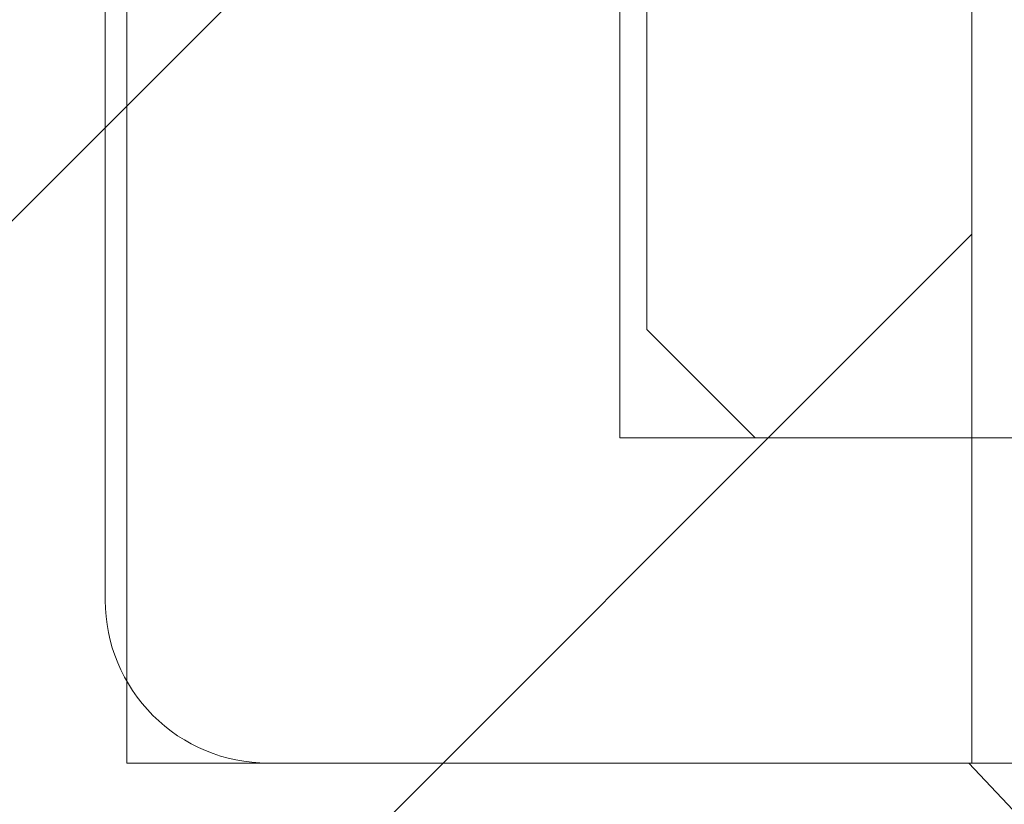
# Model space of a CAD drawing. Units: millimetres. Extents: x -86 to 79, y -66 to 66.
# Drawn here: x -46 to -42, y -16 to -13 of the extents above; entities that cross this region are included whole.
import ezdxf

# ---------------------------------------------------------------- set-up
doc = ezdxf.new("R2010")
doc.units = ezdxf.units.MM
doc.header["$MEASUREMENT"] = 0
doc.layers.add('Ebene 1', color=7, linetype='Continuous')

msp = doc.modelspace()

# ---------------------------------------------------------------- linework, layer by layer
at = {"layer": 'Ebene 1', "lineweight": 5}
for points in [[(-43.4228, 24.9978), (-43.4228, 24.9978), (-43.4228, -14.0796), (-43.4228, -14.0796)], [(-43.4228, 24.9978), (-43.4228, 24.9978), (-43.4228, -14.0796), (-43.4228, -14.0796)], [(-43.4228, 24.9978), (-43.4228, 24.9978), (-43.4228, -14.0796), (-43.4228, -14.0796)], [(-43.4228, 24.9978), (-43.4228, 24.9978), (-43.4228, -14.0796), (-43.4228, -14.0796)], [(-43.4228, 24.9978), (-43.4228, 24.9978), (-43.4228, -14.0796), (-43.4228, -14.0796)], [(-43.4228, 24.9978), (-43.4228, 24.9978), (-43.4228, -14.0796), (-43.4228, -14.0796)], [(-43.4228, 24.9978), (-43.4228, 24.9978), (-43.4228, -14.0796), (-43.4228, -14.0796)], [(-43.4228, 24.9978), (-43.4228, 24.9978), (-43.4228, -14.0796), (-43.4228, -14.0796)], [(-43.4228, 24.9978), (-43.4228, 24.9978), (-43.4228, -14.0796), (-43.4228, -14.0796)], [(-43.4228, 24.9978), (-43.4228, 24.9978), (-43.4228, -14.0796), (-43.4228, -14.0796)], [(-43.4228, 24.9978), (-43.4228, 24.9978), (-43.4228, -14.0796), (-43.4228, -14.0796)], [(-43.4228, 24.9978), (-43.4228, 24.9978), (-43.4228, -14.0796), (-43.4228, -14.0796)], [(-43.4228, 24.9978), (-43.4228, 24.9978), (-43.4228, -14.0796), (-43.4228, -14.0796)], [(-43.4228, 24.9978), (-43.4228, 24.9978), (-43.4228, -14.0796), (-43.4228, -14.0796)], [(-43.4228, 24.9978), (-43.4228, 24.9978), (-43.4228, -14.0796), (-43.4228, -14.0796)], [(-43.4228, 24.9978), (-43.4228, 24.9978), (-43.4228, -14.0796), (-43.4228, -14.0796)], [(-43.4228, 24.9978), (-43.4228, 24.9978), (-43.4228, -14.0796), (-43.4228, -14.0796)], [(-43.4228, 24.9978), (-43.4228, 24.9978), (-43.4228, -14.0796), (-43.4228, -14.0796)], [(-43.4228, 24.9978), (-43.4228, 24.9978), (-43.4228, -14.0796), (-43.4228, -14.0796)], [(-43.4228, 24.9978), (-43.4228, 24.9978), (-43.4228, -14.0796), (-43.4228, -14.0796)], [(-43.4228, 24.9978), (-43.4228, 24.9978), (-43.4228, -14.0796), (-43.4228, -14.0796)], [(-42.2678, -14.4646), (-42.2678, -14.4646), (-42.2678, 24.5194), (-42.2678, 24.5194)], [(-42.2678, -14.4646), (-42.2678, -14.4646), (-42.2678, 24.5194), (-42.2678, 24.5194)], [(-42.2678, -14.4646), (-42.2678, -14.4646), (-42.2678, 24.5194), (-42.2678, 24.5194)], [(-42.2678, -14.4646), (-42.2678, -14.4646), (-42.2678, 24.5194), (-42.2678, 24.5194)], [(-42.2678, -14.4646), (-42.2678, -14.4646), (-42.2678, 24.5194), (-42.2678, 24.5194)], [(-42.2678, -14.4646), (-42.2678, -14.4646), (-42.2678, 24.5194), (-42.2678, 24.5194)], [(-42.2678, -14.4646), (-42.2678, -14.4646), (-42.2678, 24.5194), (-42.2678, 24.5194)], [(-42.2678, -14.4646), (-42.2678, -14.4646), (-42.2678, 24.5194), (-42.2678, 24.5194)], [(-42.2678, -14.4646), (-42.2678, -14.4646), (-42.2678, 24.5194), (-42.2678, 24.5194)], [(-42.2678, -14.4646), (-42.2678, -14.4646), (-42.2678, 24.5194), (-42.2678, 24.5194)], [(-42.2678, -14.4646), (-42.2678, -14.4646), (-42.2678, 24.5194), (-42.2678, 24.5194)], [(-42.2678, -14.4646), (-42.2678, -14.4646), (-42.2678, 24.5194), (-42.2678, 24.5194)], [(-42.2678, -14.4646), (-42.2678, -14.4646), (-42.2678, 24.5194), (-42.2678, 24.5194)], [(-42.2678, -14.4646), (-42.2678, -14.4646), (-42.2678, 24.5194), (-42.2678, 24.5194)], [(-42.2678, -14.4646), (-42.2678, -14.4646), (-42.2678, 24.5194), (-42.2678, 24.5194)], [(-42.2678, -14.4646), (-42.2678, -14.4646), (-42.2678, 24.5194), (-42.2678, 24.5194)], [(-42.2678, -14.4646), (-42.2678, -14.4646), (-42.2678, 24.5194), (-42.2678, 24.5194)], [(-42.2678, -14.4646), (-42.2678, -14.4646), (-42.2678, 24.5194), (-42.2678, 24.5194)], [(-42.2678, -14.4646), (-42.2678, -14.4646), (-42.2678, 24.5194), (-42.2678, 24.5194)], [(-42.2678, -14.4646), (-42.2678, -14.4646), (-42.2678, 24.5194), (-42.2678, 24.5194)], [(-42.2678, -14.4646), (-42.2678, -14.4646), (-42.2678, 24.5194), (-42.2678, 24.5194)], [(-43.519, -8.6896), (-43.519, -8.6896), (-43.519, -14.4646), (-43.519, -14.4646)], [(-43.519, -8.6896), (-43.519, -8.6896), (-43.519, -14.4646), (-43.519, -14.4646)], [(-43.519, -8.6896), (-43.519, -8.6896), (-43.519, -14.4646), (-43.519, -14.4646)], [(-43.519, -8.6896), (-43.519, -8.6896), (-43.519, -14.4646), (-43.519, -14.4646)], [(-43.519, -8.6896), (-43.519, -8.6896), (-43.519, -14.4646), (-43.519, -14.4646)], [(-43.519, -8.6896), (-43.519, -8.6896), (-43.519, -14.4646), (-43.519, -14.4646)], [(-43.519, -8.6896), (-43.519, -8.6896), (-43.519, -14.4646), (-43.519, -14.4646)], [(-43.519, -8.6896), (-43.519, -8.6896), (-43.519, -14.4646), (-43.519, -14.4646)], [(-43.519, -8.6896), (-43.519, -8.6896), (-43.519, -14.4646), (-43.519, -14.4646)], [(-43.519, -8.6896), (-43.519, -8.6896), (-43.519, -14.4646), (-43.519, -14.4646)], [(-43.519, -8.6896), (-43.519, -8.6896), (-43.519, -14.4646), (-43.519, -14.4646)], [(-43.519, -8.6896), (-43.519, -8.6896), (-43.519, -14.4646), (-43.519, -14.4646)], [(-43.519, -8.6896), (-43.519, -8.6896), (-43.519, -14.4646), (-43.519, -14.4646)], [(-43.519, -8.6896), (-43.519, -8.6896), (-43.519, -14.4646), (-43.519, -14.4646)], [(-43.519, -8.6896), (-43.519, -8.6896), (-43.519, -14.4646), (-43.519, -14.4646)], [(-43.519, -8.6896), (-43.519, -8.6896), (-43.519, -14.4646), (-43.519, -14.4646)], [(-43.519, -8.6896), (-43.519, -8.6896), (-43.519, -14.4646), (-43.519, -14.4646)], [(-43.519, -8.6896), (-43.519, -8.6896), (-43.519, -14.4646), (-43.519, -14.4646)], [(-43.519, -8.6896), (-43.519, -8.6896), (-43.519, -14.4646), (-43.519, -14.4646)], [(-43.519, -8.6896), (-43.519, -8.6896), (-43.519, -14.4646), (-43.519, -14.4646)], [(-43.519, -8.6896), (-43.519, -8.6896), (-43.519, -14.4646), (-43.519, -14.4646)], [(-45.2708, -15.6196), (-45.2708, -15.6196), (-45.2708, -10.6146), (-45.2708, -10.6146)], [(-45.2708, -15.6196), (-45.2708, -15.6196), (-45.2708, -10.6146), (-45.2708, -10.6146)], [(-45.2708, -15.6196), (-45.2708, -15.6196), (-45.2708, -10.6146), (-45.2708, -10.6146)], [(-45.2708, -15.6196), (-45.2708, -15.6196), (-45.2708, -10.6146), (-45.2708, -10.6146)], [(-45.2708, -15.6196), (-45.2708, -15.6196), (-45.2708, -10.6146), (-45.2708, -10.6146)], [(-45.2708, -15.6196), (-45.2708, -15.6196), (-45.2708, -10.6146), (-45.2708, -10.6146)], [(-45.2708, -15.6196), (-45.2708, -15.6196), (-45.2708, -10.6146), (-45.2708, -10.6146)], [(-45.2708, -15.6196), (-45.2708, -15.6196), (-45.2708, -10.6146), (-45.2708, -10.6146)], [(-45.2708, -15.6196), (-45.2708, -15.6196), (-45.2708, -10.6146), (-45.2708, -10.6146)], [(-45.2708, -15.6196), (-45.2708, -15.6196), (-45.2708, -10.6146), (-45.2708, -10.6146)], [(-45.2708, -15.6196), (-45.2708, -15.6196), (-45.2708, -10.6146), (-45.2708, -10.6146)], [(-45.2708, -15.6196), (-45.2708, -15.6196), (-45.2708, -10.6146), (-45.2708, -10.6146)], [(-45.2708, -15.6196), (-45.2708, -15.6196), (-45.2708, -10.6146), (-45.2708, -10.6146)], [(-45.2708, -15.6196), (-45.2708, -15.6196), (-45.2708, -10.6146), (-45.2708, -10.6146)], [(-45.2708, -15.6196), (-45.2708, -15.6196), (-45.2708, -10.6146), (-45.2708, -10.6146)], [(-45.2708, -15.6196), (-45.2708, -15.6196), (-45.2708, -10.6146), (-45.2708, -10.6146)], [(-45.2708, -15.6196), (-45.2708, -15.6196), (-45.2708, -10.6146), (-45.2708, -10.6146)], [(-45.2708, -15.6196), (-45.2708, -15.6196), (-45.2708, -10.6146), (-45.2708, -10.6146)], [(-45.2708, -15.6196), (-45.2708, -15.6196), (-45.2708, -10.6146), (-45.2708, -10.6146)], [(-45.2708, -15.6196), (-45.2708, -15.6196), (-45.2708, -10.6146), (-45.2708, -10.6146)], [(-45.2708, -15.6196), (-45.2708, -15.6196), (-45.2708, -10.6146), (-45.2708, -10.6146)], [(-45.3478, -13.3628), (-45.3478, -13.3628), (-43.519, -11.5341), (-43.519, -11.5341)], [(-45.3478, -13.3628), (-45.3478, -13.3628), (-43.519, -11.5341), (-43.519, -11.5341)], [(-45.3478, -13.3628), (-45.3478, -13.3628), (-43.519, -11.5341), (-43.519, -11.5341)], [(-45.3478, -13.3628), (-45.3478, -13.3628), (-43.519, -11.5341), (-43.519, -11.5341)], [(-45.3478, -13.3628), (-45.3478, -13.3628), (-43.519, -11.5341), (-43.519, -11.5341)], [(-45.3478, -13.3628), (-45.3478, -13.3628), (-43.519, -11.5341), (-43.519, -11.5341)], [(-45.3478, -13.3628), (-45.3478, -13.3628), (-43.519, -11.5341), (-43.519, -11.5341)], [(-45.3478, -13.3628), (-45.3478, -13.3628), (-43.519, -11.5341), (-43.519, -11.5341)], [(-45.3478, -13.3628), (-45.3478, -13.3628), (-43.519, -11.5341), (-43.519, -11.5341)], [(-45.3478, -13.3628), (-45.3478, -13.3628), (-43.519, -11.5341), (-43.519, -11.5341)], [(-45.3478, -13.3628), (-45.3478, -13.3628), (-43.519, -11.5341), (-43.519, -11.5341)], [(-45.3478, -13.3628), (-45.3478, -13.3628), (-43.519, -11.5341), (-43.519, -11.5341)], [(-45.3478, -13.3628), (-45.3478, -13.3628), (-43.519, -11.5341), (-43.519, -11.5341)], [(-45.3478, -13.3628), (-45.3478, -13.3628), (-43.519, -11.5341), (-43.519, -11.5341)], [(-45.3478, -13.3628), (-45.3478, -13.3628), (-43.519, -11.5341), (-43.519, -11.5341)], [(-45.3478, -13.3628), (-45.3478, -13.3628), (-43.519, -11.5341), (-43.519, -11.5341)], [(-45.3478, -13.3628), (-45.3478, -13.3628), (-43.519, -11.5341), (-43.519, -11.5341)], [(-45.3478, -13.3628), (-45.3478, -13.3628), (-43.519, -11.5341), (-43.519, -11.5341)], [(-45.3478, -13.3628), (-45.3478, -13.3628), (-43.519, -11.5341), (-43.519, -11.5341)], [(-45.3478, -13.3628), (-45.3478, -13.3628), (-43.519, -11.5341), (-43.519, -11.5341)], [(-45.3478, -13.3628), (-45.3478, -13.3628), (-43.519, -11.5341), (-43.519, -11.5341)], [(-45.3478, -11.7696), (-45.3478, -11.7696), (-45.3478, -15.0421), (-45.3478, -15.0421)], [(-45.3478, -11.7696), (-45.3478, -11.7696), (-45.3478, -15.0421), (-45.3478, -15.0421)], [(-45.3478, -11.7696), (-45.3478, -11.7696), (-45.3478, -15.0421), (-45.3478, -15.0421)], [(-45.3478, -11.7696), (-45.3478, -11.7696), (-45.3478, -15.0421), (-45.3478, -15.0421)], [(-45.3478, -11.7696), (-45.3478, -11.7696), (-45.3478, -15.0421), (-45.3478, -15.0421)], [(-45.3478, -11.7696), (-45.3478, -11.7696), (-45.3478, -15.0421), (-45.3478, -15.0421)], [(-45.3478, -11.7696), (-45.3478, -11.7696), (-45.3478, -15.0421), (-45.3478, -15.0421)], [(-45.3478, -11.7696), (-45.3478, -11.7696), (-45.3478, -15.0421), (-45.3478, -15.0421)], [(-45.3478, -11.7696), (-45.3478, -11.7696), (-45.3478, -15.0421), (-45.3478, -15.0421)], [(-45.3478, -11.7696), (-45.3478, -11.7696), (-45.3478, -15.0421), (-45.3478, -15.0421)], [(-45.3478, -11.7696), (-45.3478, -11.7696), (-45.3478, -15.0421), (-45.3478, -15.0421)], [(-45.3478, -11.7696), (-45.3478, -11.7696), (-45.3478, -15.0421), (-45.3478, -15.0421)], [(-45.3478, -11.7696), (-45.3478, -11.7696), (-45.3478, -15.0421), (-45.3478, -15.0421)], [(-45.3478, -11.7696), (-45.3478, -11.7696), (-45.3478, -15.0421), (-45.3478, -15.0421)], [(-45.3478, -11.7696), (-45.3478, -11.7696), (-45.3478, -15.0421), (-45.3478, -15.0421)], [(-45.3478, -11.7696), (-45.3478, -11.7696), (-45.3478, -15.0421), (-45.3478, -15.0421)], [(-45.3478, -11.7696), (-45.3478, -11.7696), (-45.3478, -15.0421), (-45.3478, -15.0421)], [(-45.3478, -11.7696), (-45.3478, -11.7696), (-45.3478, -15.0421), (-45.3478, -15.0421)], [(-45.3478, -11.7696), (-45.3478, -11.7696), (-45.3478, -15.0421), (-45.3478, -15.0421)], [(-45.3478, -11.7696), (-45.3478, -11.7696), (-45.3478, -15.0421), (-45.3478, -15.0421)], [(-45.3478, -11.7696), (-45.3478, -11.7696), (-45.3478, -15.0421), (-45.3478, -15.0421)], [(-46.5798, -14.5948), (-46.5798, -14.5948), (-45.2708, -13.2858), (-45.2708, -13.2858)], [(-46.5798, -14.5948), (-46.5798, -14.5948), (-45.2708, -13.2858), (-45.2708, -13.2858)], [(-46.5798, -14.5948), (-46.5798, -14.5948), (-45.2708, -13.2858), (-45.2708, -13.2858)], [(-46.5798, -14.5948), (-46.5798, -14.5948), (-45.2708, -13.2858), (-45.2708, -13.2858)], [(-46.5798, -14.5948), (-46.5798, -14.5948), (-45.2708, -13.2858), (-45.2708, -13.2858)], [(-46.5798, -14.5948), (-46.5798, -14.5948), (-45.2708, -13.2858), (-45.2708, -13.2858)], [(-46.5798, -14.5948), (-46.5798, -14.5948), (-45.2708, -13.2858), (-45.2708, -13.2858)], [(-46.5798, -14.5948), (-46.5798, -14.5948), (-45.2708, -13.2858), (-45.2708, -13.2858)], [(-46.5798, -14.5948), (-46.5798, -14.5948), (-45.2708, -13.2858), (-45.2708, -13.2858)], [(-46.5798, -14.5948), (-46.5798, -14.5948), (-45.2708, -13.2858), (-45.2708, -13.2858)], [(-46.5798, -14.5948), (-46.5798, -14.5948), (-45.2708, -13.2858), (-45.2708, -13.2858)], [(-46.5798, -14.5948), (-46.5798, -14.5948), (-45.2708, -13.2858), (-45.2708, -13.2858)], [(-46.5798, -14.5948), (-46.5798, -14.5948), (-45.2708, -13.2858), (-45.2708, -13.2858)], [(-46.5798, -14.5948), (-46.5798, -14.5948), (-45.2708, -13.2858), (-45.2708, -13.2858)], [(-46.5798, -14.5948), (-46.5798, -14.5948), (-45.2708, -13.2858), (-45.2708, -13.2858)], [(-46.5798, -14.5948), (-46.5798, -14.5948), (-45.2708, -13.2858), (-45.2708, -13.2858)], [(-46.5798, -14.5948), (-46.5798, -14.5948), (-45.2708, -13.2858), (-45.2708, -13.2858)], [(-46.5798, -14.5948), (-46.5798, -14.5948), (-45.2708, -13.2858), (-45.2708, -13.2858)], [(-46.5798, -14.5948), (-46.5798, -14.5948), (-45.2708, -13.2858), (-45.2708, -13.2858)], [(-46.5798, -14.5948), (-46.5798, -14.5948), (-45.2708, -13.2858), (-45.2708, -13.2858)], [(-46.5798, -14.5948), (-46.5798, -14.5948), (-45.2708, -13.2858), (-45.2708, -13.2858)], [(-45.2708, -13.2858), (-45.2708, -13.2858), (-45.2708, -13.2858), (-45.2708, -13.2858)], [(-45.3478, -13.3628), (-45.3478, -13.3628), (-45.3478, -13.3628), (-45.3478, -13.3628)], [(-42.9922, -14.4646), (-42.9922, -14.4646), (-42.2678, -13.7402), (-42.2678, -13.7402)], [(-42.9922, -14.4646), (-42.9922, -14.4646), (-42.2678, -13.7402), (-42.2678, -13.7402)], [(-42.9922, -14.4646), (-42.9922, -14.4646), (-42.2678, -13.7402), (-42.2678, -13.7402)], [(-42.9922, -14.4646), (-42.9922, -14.4646), (-42.2678, -13.7402), (-42.2678, -13.7402)], [(-42.9922, -14.4646), (-42.9922, -14.4646), (-42.2678, -13.7402), (-42.2678, -13.7402)], [(-42.9922, -14.4646), (-42.9922, -14.4646), (-42.2678, -13.7402), (-42.2678, -13.7402)], [(-42.9922, -14.4646), (-42.9922, -14.4646), (-42.2678, -13.7402), (-42.2678, -13.7402)], [(-42.9922, -14.4646), (-42.9922, -14.4646), (-42.2678, -13.7402), (-42.2678, -13.7402)], [(-42.9922, -14.4646), (-42.9922, -14.4646), (-42.2678, -13.7402), (-42.2678, -13.7402)], [(-42.9922, -14.4646), (-42.9922, -14.4646), (-42.2678, -13.7402), (-42.2678, -13.7402)], [(-42.9922, -14.4646), (-42.9922, -14.4646), (-42.2678, -13.7402), (-42.2678, -13.7402)], [(-42.9922, -14.4646), (-42.9922, -14.4646), (-42.2678, -13.7402), (-42.2678, -13.7402)], [(-42.9922, -14.4646), (-42.9922, -14.4646), (-42.2678, -13.7402), (-42.2678, -13.7402)], [(-42.9922, -14.4646), (-42.9922, -14.4646), (-42.2678, -13.7402), (-42.2678, -13.7402)], [(-42.9922, -14.4646), (-42.9922, -14.4646), (-42.2678, -13.7402), (-42.2678, -13.7402)], [(-42.9922, -14.4646), (-42.9922, -14.4646), (-42.2678, -13.7402), (-42.2678, -13.7402)], [(-42.9922, -14.4646), (-42.9922, -14.4646), (-42.2678, -13.7402), (-42.2678, -13.7402)], [(-42.9922, -14.4646), (-42.9922, -14.4646), (-42.2678, -13.7402), (-42.2678, -13.7402)], [(-42.9922, -14.4646), (-42.9922, -14.4646), (-42.2678, -13.7402), (-42.2678, -13.7402)], [(-42.9922, -14.4646), (-42.9922, -14.4646), (-42.2678, -13.7402), (-42.2678, -13.7402)], [(-42.9922, -14.4646), (-42.9922, -14.4646), (-42.2678, -13.7402), (-42.2678, -13.7402)], [(-42.2678, -13.7402), (-42.2678, -13.7402), (-42.2678, -13.7402), (-42.2678, -13.7402)], [(-43.4228, -14.0796), (-43.4228, -14.0796), (-43.4228, -14.0796), (-43.4228, -14.0796)], [(-43.4228, -14.0796), (-43.4228, -14.0796), (-43.0378, -14.4646), (-43.0378, -14.4646)], [(-43.4228, -14.0796), (-43.4228, -14.0796), (-43.0378, -14.4646), (-43.0378, -14.4646)], [(-43.4228, -14.0796), (-43.4228, -14.0796), (-43.0378, -14.4646), (-43.0378, -14.4646)], [(-43.4228, -14.0796), (-43.4228, -14.0796), (-43.0378, -14.4646), (-43.0378, -14.4646)], [(-43.4228, -14.0796), (-43.4228, -14.0796), (-43.0378, -14.4646), (-43.0378, -14.4646)], [(-43.4228, -14.0796), (-43.4228, -14.0796), (-43.0378, -14.4646), (-43.0378, -14.4646)], [(-43.4228, -14.0796), (-43.4228, -14.0796), (-43.0378, -14.4646), (-43.0378, -14.4646)], [(-43.4228, -14.0796), (-43.4228, -14.0796), (-43.0378, -14.4646), (-43.0378, -14.4646)], [(-43.4228, -14.0796), (-43.4228, -14.0796), (-43.0378, -14.4646), (-43.0378, -14.4646)], [(-43.4228, -14.0796), (-43.4228, -14.0796), (-43.0378, -14.4646), (-43.0378, -14.4646)], [(-43.4228, -14.0796), (-43.4228, -14.0796), (-43.0378, -14.4646), (-43.0378, -14.4646)], [(-43.4228, -14.0796), (-43.4228, -14.0796), (-43.0378, -14.4646), (-43.0378, -14.4646)], [(-43.4228, -14.0796), (-43.4228, -14.0796), (-43.0378, -14.4646), (-43.0378, -14.4646)], [(-43.4228, -14.0796), (-43.4228, -14.0796), (-43.0378, -14.4646), (-43.0378, -14.4646)], [(-43.4228, -14.0796), (-43.4228, -14.0796), (-43.0378, -14.4646), (-43.0378, -14.4646)], [(-43.4228, -14.0796), (-43.4228, -14.0796), (-43.0378, -14.4646), (-43.0378, -14.4646)], [(-43.4228, -14.0796), (-43.4228, -14.0796), (-43.0378, -14.4646), (-43.0378, -14.4646)], [(-43.4228, -14.0796), (-43.4228, -14.0796), (-43.0378, -14.4646), (-43.0378, -14.4646)], [(-43.4228, -14.0796), (-43.4228, -14.0796), (-43.0378, -14.4646), (-43.0378, -14.4646)], [(-43.4228, -14.0796), (-43.4228, -14.0796), (-43.0378, -14.4646), (-43.0378, -14.4646)], [(-43.4228, -14.0796), (-43.4228, -14.0796), (-43.0378, -14.4646), (-43.0378, -14.4646)], [(-43.4228, -14.0796), (-43.4228, -14.0796), (-43.4228, -14.0796), (-43.4228, -14.0796)], [(-44.1472, -15.6196), (-44.1472, -15.6196), (-42.9922, -14.4646), (-42.9922, -14.4646)], [(-44.1472, -15.6196), (-44.1472, -15.6196), (-42.9922, -14.4646), (-42.9922, -14.4646)], [(-44.1472, -15.6196), (-44.1472, -15.6196), (-42.9922, -14.4646), (-42.9922, -14.4646)], [(-44.1472, -15.6196), (-44.1472, -15.6196), (-42.9922, -14.4646), (-42.9922, -14.4646)], [(-44.1472, -15.6196), (-44.1472, -15.6196), (-42.9922, -14.4646), (-42.9922, -14.4646)], [(-44.1472, -15.6196), (-44.1472, -15.6196), (-42.9922, -14.4646), (-42.9922, -14.4646)], [(-44.1472, -15.6196), (-44.1472, -15.6196), (-42.9922, -14.4646), (-42.9922, -14.4646)], [(-44.1472, -15.6196), (-44.1472, -15.6196), (-42.9922, -14.4646), (-42.9922, -14.4646)], [(-44.1472, -15.6196), (-44.1472, -15.6196), (-42.9922, -14.4646), (-42.9922, -14.4646)], [(-44.1472, -15.6196), (-44.1472, -15.6196), (-42.9922, -14.4646), (-42.9922, -14.4646)], [(-44.1472, -15.6196), (-44.1472, -15.6196), (-42.9922, -14.4646), (-42.9922, -14.4646)], [(-44.1472, -15.6196), (-44.1472, -15.6196), (-42.9922, -14.4646), (-42.9922, -14.4646)], [(-44.1472, -15.6196), (-44.1472, -15.6196), (-42.9922, -14.4646), (-42.9922, -14.4646)], [(-44.1472, -15.6196), (-44.1472, -15.6196), (-42.9922, -14.4646), (-42.9922, -14.4646)], [(-44.1472, -15.6196), (-44.1472, -15.6196), (-42.9922, -14.4646), (-42.9922, -14.4646)], [(-44.1472, -15.6196), (-44.1472, -15.6196), (-42.9922, -14.4646), (-42.9922, -14.4646)], [(-44.1472, -15.6196), (-44.1472, -15.6196), (-42.9922, -14.4646), (-42.9922, -14.4646)], [(-44.1472, -15.6196), (-44.1472, -15.6196), (-42.9922, -14.4646), (-42.9922, -14.4646)], [(-44.1472, -15.6196), (-44.1472, -15.6196), (-42.9922, -14.4646), (-42.9922, -14.4646)], [(-44.1472, -15.6196), (-44.1472, -15.6196), (-42.9922, -14.4646), (-42.9922, -14.4646)], [(-44.1472, -15.6196), (-44.1472, -15.6196), (-42.9922, -14.4646), (-42.9922, -14.4646)], [(-43.519, -14.4646), (-43.519, -14.4646), (-43.519, -14.4646), (-43.519, -14.4646)], [(-43.519, -14.4646), (-43.519, -14.4646), (-42.2678, -14.4646), (-42.2678, -14.4646)], [(-43.519, -14.4646), (-43.519, -14.4646), (-42.2678, -14.4646), (-42.2678, -14.4646)], [(-43.519, -14.4646), (-43.519, -14.4646), (-42.2678, -14.4646), (-42.2678, -14.4646)], [(-43.519, -14.4646), (-43.519, -14.4646), (-42.2678, -14.4646), (-42.2678, -14.4646)], [(-43.519, -14.4646), (-43.519, -14.4646), (-42.2678, -14.4646), (-42.2678, -14.4646)], [(-43.519, -14.4646), (-43.519, -14.4646), (-42.2678, -14.4646), (-42.2678, -14.4646)], [(-43.519, -14.4646), (-43.519, -14.4646), (-42.2678, -14.4646), (-42.2678, -14.4646)], [(-43.519, -14.4646), (-43.519, -14.4646), (-42.2678, -14.4646), (-42.2678, -14.4646)], [(-43.519, -14.4646), (-43.519, -14.4646), (-42.2678, -14.4646), (-42.2678, -14.4646)], [(-43.519, -14.4646), (-43.519, -14.4646), (-42.2678, -14.4646), (-42.2678, -14.4646)], [(-43.519, -14.4646), (-43.519, -14.4646), (-42.2678, -14.4646), (-42.2678, -14.4646)], [(-43.519, -14.4646), (-43.519, -14.4646), (-42.2678, -14.4646), (-42.2678, -14.4646)], [(-43.519, -14.4646), (-43.519, -14.4646), (-42.2678, -14.4646), (-42.2678, -14.4646)], [(-43.519, -14.4646), (-43.519, -14.4646), (-42.2678, -14.4646), (-42.2678, -14.4646)], [(-43.519, -14.4646), (-43.519, -14.4646), (-42.2678, -14.4646), (-42.2678, -14.4646)], [(-43.519, -14.4646), (-43.519, -14.4646), (-42.2678, -14.4646), (-42.2678, -14.4646)], [(-43.519, -14.4646), (-43.519, -14.4646), (-42.2678, -14.4646), (-42.2678, -14.4646)], [(-43.519, -14.4646), (-43.519, -14.4646), (-42.2678, -14.4646), (-42.2678, -14.4646)], [(-43.519, -14.4646), (-43.519, -14.4646), (-42.2678, -14.4646), (-42.2678, -14.4646)], [(-43.519, -14.4646), (-43.519, -14.4646), (-42.2678, -14.4646), (-42.2678, -14.4646)], [(-43.519, -14.4646), (-43.519, -14.4646), (-42.2678, -14.4646), (-42.2678, -14.4646)], [(-43.519, -14.4646), (-43.519, -14.4646), (-43.519, -14.4646), (-43.519, -14.4646)], [(-43.0378, -14.4646), (-43.0378, -14.4646), (-43.0378, -14.4646), (-43.0378, -14.4646)], [(-43.0378, -14.4646), (-43.0378, -14.4646), (-43.0378, -14.4646), (-43.0378, -14.4646)], [(-43.0378, -14.4646), (-43.0378, -14.4646), (-42.2678, -14.4646), (-42.2678, -14.4646)], [(-43.0378, -14.4646), (-43.0378, -14.4646), (-42.2678, -14.4646), (-42.2678, -14.4646)], [(-43.0378, -14.4646), (-43.0378, -14.4646), (-42.2678, -14.4646), (-42.2678, -14.4646)], [(-43.0378, -14.4646), (-43.0378, -14.4646), (-42.2678, -14.4646), (-42.2678, -14.4646)], [(-43.0378, -14.4646), (-43.0378, -14.4646), (-42.2678, -14.4646), (-42.2678, -14.4646)], [(-43.0378, -14.4646), (-43.0378, -14.4646), (-42.2678, -14.4646), (-42.2678, -14.4646)], [(-43.0378, -14.4646), (-43.0378, -14.4646), (-42.2678, -14.4646), (-42.2678, -14.4646)], [(-43.0378, -14.4646), (-43.0378, -14.4646), (-42.2678, -14.4646), (-42.2678, -14.4646)], [(-43.0378, -14.4646), (-43.0378, -14.4646), (-42.2678, -14.4646), (-42.2678, -14.4646)], [(-43.0378, -14.4646), (-43.0378, -14.4646), (-42.2678, -14.4646), (-42.2678, -14.4646)], [(-43.0378, -14.4646), (-43.0378, -14.4646), (-42.2678, -14.4646), (-42.2678, -14.4646)], [(-43.0378, -14.4646), (-43.0378, -14.4646), (-42.2678, -14.4646), (-42.2678, -14.4646)], [(-43.0378, -14.4646), (-43.0378, -14.4646), (-42.2678, -14.4646), (-42.2678, -14.4646)], [(-43.0378, -14.4646), (-43.0378, -14.4646), (-42.2678, -14.4646), (-42.2678, -14.4646)], [(-43.0378, -14.4646), (-43.0378, -14.4646), (-42.2678, -14.4646), (-42.2678, -14.4646)], [(-43.0378, -14.4646), (-43.0378, -14.4646), (-42.2678, -14.4646), (-42.2678, -14.4646)], [(-43.0378, -14.4646), (-43.0378, -14.4646), (-42.2678, -14.4646), (-42.2678, -14.4646)], [(-43.0378, -14.4646), (-43.0378, -14.4646), (-42.2678, -14.4646), (-42.2678, -14.4646)], [(-43.0378, -14.4646), (-43.0378, -14.4646), (-42.2678, -14.4646), (-42.2678, -14.4646)], [(-43.0378, -14.4646), (-43.0378, -14.4646), (-42.2678, -14.4646), (-42.2678, -14.4646)], [(-43.0378, -14.4646), (-43.0378, -14.4646), (-42.2678, -14.4646), (-42.2678, -14.4646)], [(-42.9922, -14.4646), (-42.9922, -14.4646), (-42.9922, -14.4646), (-42.9922, -14.4646)], [(-42.9922, -14.4646), (-42.9922, -14.4646), (-42.9922, -14.4646), (-42.9922, -14.4646)], [(-42.2678, -14.4646), (-42.2678, -14.4646), (-42.2678, -14.4646), (-42.2678, -14.4646)], [(-42.2678, -14.4646), (-42.2678, -14.4646), (-42.2678, -14.4646), (-42.2678, -14.4646)], [(-42.2678, -14.4646), (-42.2678, -14.4646), (-42.2678, -15.6196), (-42.2678, -15.6196)], [(-42.2678, -14.4646), (-42.2678, -14.4646), (-42.2678, -15.6196), (-42.2678, -15.6196)], [(-42.2678, -14.4646), (-42.2678, -14.4646), (-42.2678, -15.6196), (-42.2678, -15.6196)], [(-42.2678, -14.4646), (-42.2678, -14.4646), (-42.2678, -15.6196), (-42.2678, -15.6196)], [(-42.2678, -14.4646), (-42.2678, -14.4646), (-42.2678, -15.6196), (-42.2678, -15.6196)], [(-42.2678, -14.4646), (-42.2678, -14.4646), (-42.2678, -15.6196), (-42.2678, -15.6196)], [(-42.2678, -14.4646), (-42.2678, -14.4646), (-42.2678, -15.6196), (-42.2678, -15.6196)], [(-42.2678, -14.4646), (-42.2678, -14.4646), (-42.2678, -15.6196), (-42.2678, -15.6196)], [(-42.2678, -14.4646), (-42.2678, -14.4646), (-42.2678, -15.6196), (-42.2678, -15.6196)], [(-42.2678, -14.4646), (-42.2678, -14.4646), (-42.2678, -15.6196), (-42.2678, -15.6196)], [(-42.2678, -14.4646), (-42.2678, -14.4646), (-42.2678, -15.6196), (-42.2678, -15.6196)], [(-42.2678, -14.4646), (-42.2678, -14.4646), (-42.2678, -15.6196), (-42.2678, -15.6196)], [(-42.2678, -14.4646), (-42.2678, -14.4646), (-42.2678, -15.6196), (-42.2678, -15.6196)], [(-42.2678, -14.4646), (-42.2678, -14.4646), (-42.2678, -15.6196), (-42.2678, -15.6196)], [(-42.2678, -14.4646), (-42.2678, -14.4646), (-42.2678, -15.6196), (-42.2678, -15.6196)], [(-42.2678, -14.4646), (-42.2678, -14.4646), (-42.2678, -15.6196), (-42.2678, -15.6196)], [(-42.2678, -14.4646), (-42.2678, -14.4646), (-42.2678, -15.6196), (-42.2678, -15.6196)], [(-42.2678, -14.4646), (-42.2678, -14.4646), (-42.2678, -15.6196), (-42.2678, -15.6196)], [(-42.2678, -14.4646), (-42.2678, -14.4646), (-42.2678, -15.6196), (-42.2678, -15.6196)], [(-42.2678, -14.4646), (-42.2678, -14.4646), (-42.2678, -15.6196), (-42.2678, -15.6196)], [(-42.2678, -14.4646), (-42.2678, -14.4646), (-42.2678, -15.6196), (-42.2678, -15.6196)], [(-42.2678, -14.4646), (-42.2678, -14.4646), (-42.2678, -14.4646), (-42.2678, -14.4646)], [(-42.2678, -14.4646), (-42.2678, -14.4646), (-42.2678, -14.4646), (-42.2678, -14.4646)], [(-42.2678, -14.4646), (-42.2678, -14.4646), (-2.2277, -14.4646), (-2.2277, -14.4646)], [(-42.2678, -14.4646), (-42.2678, -14.4646), (-2.2277, -14.4646), (-2.2277, -14.4646)], [(-42.2678, -14.4646), (-42.2678, -14.4646), (-2.2277, -14.4646), (-2.2277, -14.4646)], [(-42.2678, -14.4646), (-42.2678, -14.4646), (-2.2277, -14.4646), (-2.2277, -14.4646)], [(-42.2678, -14.4646), (-42.2678, -14.4646), (-2.2277, -14.4646), (-2.2277, -14.4646)], [(-42.2678, -14.4646), (-42.2678, -14.4646), (-2.2277, -14.4646), (-2.2277, -14.4646)], [(-42.2678, -14.4646), (-42.2678, -14.4646), (-2.2277, -14.4646), (-2.2277, -14.4646)], [(-42.2678, -14.4646), (-42.2678, -14.4646), (-2.2277, -14.4646), (-2.2277, -14.4646)], [(-42.2678, -14.4646), (-42.2678, -14.4646), (-2.2277, -14.4646), (-2.2277, -14.4646)], [(-42.2678, -14.4646), (-42.2678, -14.4646), (-2.2277, -14.4646), (-2.2277, -14.4646)], [(-42.2678, -14.4646), (-42.2678, -14.4646), (-2.2277, -14.4646), (-2.2277, -14.4646)], [(-42.2678, -14.4646), (-42.2678, -14.4646), (-2.2277, -14.4646), (-2.2277, -14.4646)], [(-42.2678, -14.4646), (-42.2678, -14.4646), (-2.2277, -14.4646), (-2.2277, -14.4646)], [(-42.2678, -14.4646), (-42.2678, -14.4646), (-2.2277, -14.4646), (-2.2277, -14.4646)], [(-42.2678, -14.4646), (-42.2678, -14.4646), (-2.2277, -14.4646), (-2.2277, -14.4646)], [(-42.2678, -14.4646), (-42.2678, -14.4646), (-2.2277, -14.4646), (-2.2277, -14.4646)], [(-42.2678, -14.4646), (-42.2678, -14.4646), (-2.2277, -14.4646), (-2.2277, -14.4646)], [(-42.2678, -14.4646), (-42.2678, -14.4646), (-2.2277, -14.4646), (-2.2277, -14.4646)], [(-42.2678, -14.4646), (-42.2678, -14.4646), (-2.2277, -14.4646), (-2.2277, -14.4646)], [(-42.2678, -14.4646), (-42.2678, -14.4646), (-2.2277, -14.4646), (-2.2277, -14.4646)], [(-42.2678, -14.4646), (-42.2678, -14.4646), (-2.2277, -14.4646), (-2.2277, -14.4646)], [(-42.2678, -14.4646), (-42.2678, -14.4646), (-42.2678, -14.4646), (-42.2678, -14.4646)], [(-45.3478, -15.0421), (-45.3478, -15.0421), (-45.3478, -15.0421), (-45.3478, -15.0421)], [(-45.3022, -16.7746), (-45.3022, -16.7746), (-44.1472, -15.6196), (-44.1472, -15.6196)], [(-45.3022, -16.7746), (-45.3022, -16.7746), (-44.1472, -15.6196), (-44.1472, -15.6196)], [(-45.3022, -16.7746), (-45.3022, -16.7746), (-44.1472, -15.6196), (-44.1472, -15.6196)], [(-45.3022, -16.7746), (-45.3022, -16.7746), (-44.1472, -15.6196), (-44.1472, -15.6196)], [(-45.3022, -16.7746), (-45.3022, -16.7746), (-44.1472, -15.6196), (-44.1472, -15.6196)], [(-45.3022, -16.7746), (-45.3022, -16.7746), (-44.1472, -15.6196), (-44.1472, -15.6196)], [(-45.3022, -16.7746), (-45.3022, -16.7746), (-44.1472, -15.6196), (-44.1472, -15.6196)], [(-45.3022, -16.7746), (-45.3022, -16.7746), (-44.1472, -15.6196), (-44.1472, -15.6196)], [(-45.3022, -16.7746), (-45.3022, -16.7746), (-44.1472, -15.6196), (-44.1472, -15.6196)], [(-45.3022, -16.7746), (-45.3022, -16.7746), (-44.1472, -15.6196), (-44.1472, -15.6196)], [(-45.3022, -16.7746), (-45.3022, -16.7746), (-44.1472, -15.6196), (-44.1472, -15.6196)], [(-45.3022, -16.7746), (-45.3022, -16.7746), (-44.1472, -15.6196), (-44.1472, -15.6196)], [(-45.3022, -16.7746), (-45.3022, -16.7746), (-44.1472, -15.6196), (-44.1472, -15.6196)], [(-45.3022, -16.7746), (-45.3022, -16.7746), (-44.1472, -15.6196), (-44.1472, -15.6196)], [(-45.3022, -16.7746), (-45.3022, -16.7746), (-44.1472, -15.6196), (-44.1472, -15.6196)], [(-45.3022, -16.7746), (-45.3022, -16.7746), (-44.1472, -15.6196), (-44.1472, -15.6196)], [(-45.3022, -16.7746), (-45.3022, -16.7746), (-44.1472, -15.6196), (-44.1472, -15.6196)], [(-45.3022, -16.7746), (-45.3022, -16.7746), (-44.1472, -15.6196), (-44.1472, -15.6196)], [(-45.3022, -16.7746), (-45.3022, -16.7746), (-44.1472, -15.6196), (-44.1472, -15.6196)], [(-45.3022, -16.7746), (-45.3022, -16.7746), (-44.1472, -15.6196), (-44.1472, -15.6196)], [(-45.3022, -16.7746), (-45.3022, -16.7746), (-44.1472, -15.6196), (-44.1472, -15.6196)], [(-45.2708, -15.6196), (-45.2708, -15.6196), (-45.2708, -15.6196), (-45.2708, -15.6196)], [(-45.2708, -15.6196), (-45.2708, -15.6196), (-45.2708, -15.6196), (-45.2708, -15.6196)], [(-42.2794, -15.6196), (-42.2794, -15.6196), (-45.2708, -15.6196), (-45.2708, -15.6196)], [(-42.2794, -15.6196), (-42.2794, -15.6196), (-45.2708, -15.6196), (-45.2708, -15.6196)], [(-42.2794, -15.6196), (-42.2794, -15.6196), (-45.2708, -15.6196), (-45.2708, -15.6196)], [(-42.2794, -15.6196), (-42.2794, -15.6196), (-45.2708, -15.6196), (-45.2708, -15.6196)], [(-42.2794, -15.6196), (-42.2794, -15.6196), (-45.2708, -15.6196), (-45.2708, -15.6196)], [(-42.2794, -15.6196), (-42.2794, -15.6196), (-45.2708, -15.6196), (-45.2708, -15.6196)], [(-42.2794, -15.6196), (-42.2794, -15.6196), (-45.2708, -15.6196), (-45.2708, -15.6196)], [(-42.2794, -15.6196), (-42.2794, -15.6196), (-45.2708, -15.6196), (-45.2708, -15.6196)], [(-42.2794, -15.6196), (-42.2794, -15.6196), (-45.2708, -15.6196), (-45.2708, -15.6196)], [(-42.2794, -15.6196), (-42.2794, -15.6196), (-45.2708, -15.6196), (-45.2708, -15.6196)], [(-42.2794, -15.6196), (-42.2794, -15.6196), (-45.2708, -15.6196), (-45.2708, -15.6196)], [(-42.2794, -15.6196), (-42.2794, -15.6196), (-45.2708, -15.6196), (-45.2708, -15.6196)], [(-42.2794, -15.6196), (-42.2794, -15.6196), (-45.2708, -15.6196), (-45.2708, -15.6196)], [(-42.2794, -15.6196), (-42.2794, -15.6196), (-45.2708, -15.6196), (-45.2708, -15.6196)], [(-42.2794, -15.6196), (-42.2794, -15.6196), (-45.2708, -15.6196), (-45.2708, -15.6196)], [(-42.2794, -15.6196), (-42.2794, -15.6196), (-45.2708, -15.6196), (-45.2708, -15.6196)], [(-42.2794, -15.6196), (-42.2794, -15.6196), (-45.2708, -15.6196), (-45.2708, -15.6196)], [(-42.2794, -15.6196), (-42.2794, -15.6196), (-45.2708, -15.6196), (-45.2708, -15.6196)], [(-42.2794, -15.6196), (-42.2794, -15.6196), (-45.2708, -15.6196), (-45.2708, -15.6196)], [(-42.2794, -15.6196), (-42.2794, -15.6196), (-45.2708, -15.6196), (-45.2708, -15.6196)], [(-42.2794, -15.6196), (-42.2794, -15.6196), (-45.2708, -15.6196), (-45.2708, -15.6196)], [(-44.7703, -15.6196), (-44.7703, -15.6196), (-44.7703, -15.6196), (-44.7703, -15.6196)], [(-42.2678, -15.6196), (-42.2678, -15.6196), (-44.7703, -15.6196), (-44.7703, -15.6196)], [(-42.2678, -15.6196), (-42.2678, -15.6196), (-44.7703, -15.6196), (-44.7703, -15.6196)], [(-42.2678, -15.6196), (-42.2678, -15.6196), (-44.7703, -15.6196), (-44.7703, -15.6196)], [(-42.2678, -15.6196), (-42.2678, -15.6196), (-44.7703, -15.6196), (-44.7703, -15.6196)], [(-42.2678, -15.6196), (-42.2678, -15.6196), (-44.7703, -15.6196), (-44.7703, -15.6196)], [(-42.2678, -15.6196), (-42.2678, -15.6196), (-44.7703, -15.6196), (-44.7703, -15.6196)], [(-42.2678, -15.6196), (-42.2678, -15.6196), (-44.7703, -15.6196), (-44.7703, -15.6196)], [(-42.2678, -15.6196), (-42.2678, -15.6196), (-44.7703, -15.6196), (-44.7703, -15.6196)], [(-42.2678, -15.6196), (-42.2678, -15.6196), (-44.7703, -15.6196), (-44.7703, -15.6196)], [(-42.2678, -15.6196), (-42.2678, -15.6196), (-44.7703, -15.6196), (-44.7703, -15.6196)], [(-42.2678, -15.6196), (-42.2678, -15.6196), (-44.7703, -15.6196), (-44.7703, -15.6196)], [(-42.2678, -15.6196), (-42.2678, -15.6196), (-44.7703, -15.6196), (-44.7703, -15.6196)], [(-42.2678, -15.6196), (-42.2678, -15.6196), (-44.7703, -15.6196), (-44.7703, -15.6196)], [(-42.2678, -15.6196), (-42.2678, -15.6196), (-44.7703, -15.6196), (-44.7703, -15.6196)], [(-42.2678, -15.6196), (-42.2678, -15.6196), (-44.7703, -15.6196), (-44.7703, -15.6196)], [(-42.2678, -15.6196), (-42.2678, -15.6196), (-44.7703, -15.6196), (-44.7703, -15.6196)], [(-42.2678, -15.6196), (-42.2678, -15.6196), (-44.7703, -15.6196), (-44.7703, -15.6196)], [(-42.2678, -15.6196), (-42.2678, -15.6196), (-44.7703, -15.6196), (-44.7703, -15.6196)], [(-42.2678, -15.6196), (-42.2678, -15.6196), (-44.7703, -15.6196), (-44.7703, -15.6196)], [(-42.2678, -15.6196), (-42.2678, -15.6196), (-44.7703, -15.6196), (-44.7703, -15.6196)], [(-42.2678, -15.6196), (-42.2678, -15.6196), (-44.7703, -15.6196), (-44.7703, -15.6196)], [(-44.1472, -15.6196), (-44.1472, -15.6196), (-44.1472, -15.6196), (-44.1472, -15.6196)], [(-44.1472, -15.6196), (-44.1472, -15.6196), (-44.1472, -15.6196), (-44.1472, -15.6196)], [(-42.2794, -15.6196), (-42.2794, -15.6196), (-42.2794, -15.6196), (-42.2794, -15.6196)], [(-28.5607, -30.1638), (-28.5607, -30.1638), (-42.2794, -15.6196), (-42.2794, -15.6196)], [(-28.5607, -30.1638), (-28.5607, -30.1638), (-42.2794, -15.6196), (-42.2794, -15.6196)], [(-28.5607, -30.1638), (-28.5607, -30.1638), (-42.2794, -15.6196), (-42.2794, -15.6196)], [(-28.5607, -30.1638), (-28.5607, -30.1638), (-42.2794, -15.6196), (-42.2794, -15.6196)], [(-28.5607, -30.1638), (-28.5607, -30.1638), (-42.2794, -15.6196), (-42.2794, -15.6196)], [(-28.5607, -30.1638), (-28.5607, -30.1638), (-42.2794, -15.6196), (-42.2794, -15.6196)], [(-28.5607, -30.1638), (-28.5607, -30.1638), (-42.2794, -15.6196), (-42.2794, -15.6196)], [(-28.5607, -30.1638), (-28.5607, -30.1638), (-42.2794, -15.6196), (-42.2794, -15.6196)], [(-28.5607, -30.1638), (-28.5607, -30.1638), (-42.2794, -15.6196), (-42.2794, -15.6196)], [(-28.5607, -30.1638), (-28.5607, -30.1638), (-42.2794, -15.6196), (-42.2794, -15.6196)], [(-28.5607, -30.1638), (-28.5607, -30.1638), (-42.2794, -15.6196), (-42.2794, -15.6196)], [(-28.5607, -30.1638), (-28.5607, -30.1638), (-42.2794, -15.6196), (-42.2794, -15.6196)], [(-28.5607, -30.1638), (-28.5607, -30.1638), (-42.2794, -15.6196), (-42.2794, -15.6196)], [(-28.5607, -30.1638), (-28.5607, -30.1638), (-42.2794, -15.6196), (-42.2794, -15.6196)], [(-28.5607, -30.1638), (-28.5607, -30.1638), (-42.2794, -15.6196), (-42.2794, -15.6196)], [(-28.5607, -30.1638), (-28.5607, -30.1638), (-42.2794, -15.6196), (-42.2794, -15.6196)], [(-28.5607, -30.1638), (-28.5607, -30.1638), (-42.2794, -15.6196), (-42.2794, -15.6196)], [(-28.5607, -30.1638), (-28.5607, -30.1638), (-42.2794, -15.6196), (-42.2794, -15.6196)], [(-28.5607, -30.1638), (-28.5607, -30.1638), (-42.2794, -15.6196), (-42.2794, -15.6196)], [(-28.5607, -30.1638), (-28.5607, -30.1638), (-42.2794, -15.6196), (-42.2794, -15.6196)], [(-28.5607, -30.1638), (-28.5607, -30.1638), (-42.2794, -15.6196), (-42.2794, -15.6196)], [(-42.2794, -15.6196), (-42.2794, -15.6196), (-42.2794, -15.6196), (-42.2794, -15.6196)], [(-42.2678, -15.6196), (-42.2678, -15.6196), (-42.2678, -15.6196), (-42.2678, -15.6196)], [(-42.2678, -15.6196), (-42.2678, -15.6196), (-36.8148, -15.6196), (-36.8148, -15.6196)], [(-42.2678, -15.6196), (-42.2678, -15.6196), (-36.8148, -15.6196), (-36.8148, -15.6196)], [(-42.2678, -15.6196), (-42.2678, -15.6196), (-36.8148, -15.6196), (-36.8148, -15.6196)], [(-42.2678, -15.6196), (-42.2678, -15.6196), (-36.8148, -15.6196), (-36.8148, -15.6196)], [(-42.2678, -15.6196), (-42.2678, -15.6196), (-36.8148, -15.6196), (-36.8148, -15.6196)], [(-42.2678, -15.6196), (-42.2678, -15.6196), (-36.8148, -15.6196), (-36.8148, -15.6196)], [(-42.2678, -15.6196), (-42.2678, -15.6196), (-36.8148, -15.6196), (-36.8148, -15.6196)], [(-42.2678, -15.6196), (-42.2678, -15.6196), (-36.8148, -15.6196), (-36.8148, -15.6196)], [(-42.2678, -15.6196), (-42.2678, -15.6196), (-36.8148, -15.6196), (-36.8148, -15.6196)], [(-42.2678, -15.6196), (-42.2678, -15.6196), (-36.8148, -15.6196), (-36.8148, -15.6196)], [(-42.2678, -15.6196), (-42.2678, -15.6196), (-36.8148, -15.6196), (-36.8148, -15.6196)], [(-42.2678, -15.6196), (-42.2678, -15.6196), (-36.8148, -15.6196), (-36.8148, -15.6196)], [(-42.2678, -15.6196), (-42.2678, -15.6196), (-36.8148, -15.6196), (-36.8148, -15.6196)], [(-42.2678, -15.6196), (-42.2678, -15.6196), (-36.8148, -15.6196), (-36.8148, -15.6196)], [(-42.2678, -15.6196), (-42.2678, -15.6196), (-36.8148, -15.6196), (-36.8148, -15.6196)], [(-42.2678, -15.6196), (-42.2678, -15.6196), (-36.8148, -15.6196), (-36.8148, -15.6196)], [(-42.2678, -15.6196), (-42.2678, -15.6196), (-36.8148, -15.6196), (-36.8148, -15.6196)], [(-42.2678, -15.6196), (-42.2678, -15.6196), (-36.8148, -15.6196), (-36.8148, -15.6196)], [(-42.2678, -15.6196), (-42.2678, -15.6196), (-36.8148, -15.6196), (-36.8148, -15.6196)], [(-42.2678, -15.6196), (-42.2678, -15.6196), (-36.8148, -15.6196), (-36.8148, -15.6196)], [(-42.2678, -15.6196), (-42.2678, -15.6196), (-36.8148, -15.6196), (-36.8148, -15.6196)], [(-42.2678, -15.6196), (-42.2678, -15.6196), (-42.2678, -15.6196), (-42.2678, -15.6196)], [(-42.2678, -15.6196), (-42.2678, -15.6196), (-42.2678, -15.6196), (-42.2678, -15.6196)]]:
    msp.add_open_spline(points, degree=3, dxfattribs=at)
msp.add_open_spline([(-45.3478, -15.0421), (-45.3478, -15.1953), (-45.2869, -15.3421), (-45.1786, -15.4504), (-45.1786, -15.4504), (-45.0703, -15.5587), (-44.9234, -15.6196), (-44.7703, -15.6196)], degree=3, knots=[0, 0, 0, 0, 0.5, 0.5, 0.5, 0.5, 1, 1, 1, 1], dxfattribs=at)

doc.saveas('drawing.dxf')
